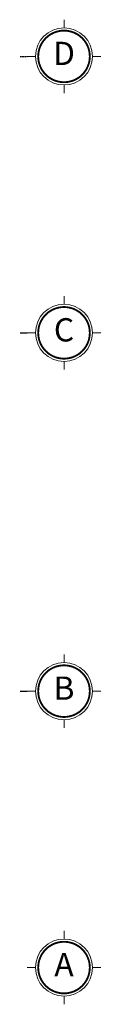
# Model space of a CAD drawing. Units: inches. Extents: x 139505 to 694781, y -144255 to -9240.
# Drawn here: x 282833 to 284412, y -62313 to -41155 of the extents above; entities that cross this region are included whole.
import ezdxf
from ezdxf.enums import TextEntityAlignment as Align

# ---------------------------------------------------------------- set-up
doc = ezdxf.new("R2010")
doc.units = ezdxf.units.IN
doc.header["$LTSCALE"] = 5
doc.header["$MEASUREMENT"] = 0
doc.linetypes.add('CENTER', pattern=[2, 1.25, -0.25, 0.25, -0.25])
doc.layers.add('1-DUONG TIM', color=8, linetype='CENTER')
doc.layers.add('2-DIM', color=9, linetype='Continuous')
for name, color, linetype, lineweight in [('7-TEXT', 3, 'Continuous', 25), ('8-CAO DO', 9, 'Continuous', 13), ('dim', 146, 'Continuous', 0), ('S05_Text', 3, 'Continuous', 25)]:
    doc.layers.add(name, color=color, linetype=linetype, lineweight=lineweight)
doc.styles.add('ACE_VnArialH', font='VHARIAL_1.TTF')
doc.styles.add('ARIA', font='VNARIAL_1.TTF')

# ---------------------------------------------------------------- blocks, each defined once
blk = doc.blocks.new('kt1')
at = {"layer": '8-CAO DO'}
for p, q in [((0, 21.82), (0, 28.06)), ((-21.82, 0), (-28.06, 0)), ((21.82, 0), (28.06, 0)), ((0, -21.82), (0, -28.06))]:
    blk.add_line(p, q, dxfattribs=at)
at = {"layer": '8-CAO DO', "const_width": 1.43}
blk.add_lwpolyline([(-19.72, 0, 1), (19.72, 0, 1), (-19.72, 0)], format="xyb", dxfattribs=at)
at = {"layer": '8-CAO DO'}
blk.add_circle((0, 0), 21.82, dxfattribs=at)
at = {"layer": '7-TEXT', "style": 'ARIA', "flags": 4}
blk.add_attdef('A', text='', height=20, dxfattribs=at).set_placement((0, 0), align=Align.MIDDLE)

msp = doc.modelspace()

# ---------------------------------------------------------------- linework, layer by layer
at = {"layer": '1-DUONG TIM'}
msp.add_line((228963.3, -41943.7), (282833.5, -41943.7), dxfattribs=at)
at = {"layer": '2-DIM'}
for p, q in [((280572.9, -47883.8), (282833.5, -47883.8)), ((280572.9, -55583.6), (282833.5, -55583.6))]:
    msp.add_line(p, q, dxfattribs=at)

# ---------------------------------------------------------------- block references
at = {"layer": 'dim'}
ref = msp.add_blockref('kt1', (283622.7, -41943.7), dxfattribs=dict(at, xscale=28.125, yscale=28.125, zscale=28.125))
ref.add_attrib('A', 'D', dxfattribs={"layer": 'S05_Text', "height": 500, "style": 'ACE_VnArialH', "flags": 4}).set_placement((283622.7, -41943.7), align=Align.MIDDLE)
ref = msp.add_blockref('kt1', (283622.7, -47883.8), dxfattribs=dict(at, xscale=28.125, yscale=28.125, zscale=28.125))
ref.add_attrib('A', 'C', dxfattribs={"layer": 'S05_Text', "height": 500, "style": 'ACE_VnArialH', "flags": 4}).set_placement((283622.7, -47883.8), align=Align.MIDDLE)
ref = msp.add_blockref('kt1', (283622.7, -55583.6), dxfattribs=dict(at, xscale=28.125, yscale=28.125, zscale=28.125))
ref.add_attrib('A', 'B', dxfattribs={"layer": 'S05_Text', "height": 500, "style": 'ACE_VnArialH', "flags": 4}).set_placement((283622.7, -55583.6), align=Align.MIDDLE)
ref = msp.add_blockref('kt1', (283622.7, -61523.7), dxfattribs=dict(at, xscale=28.125, yscale=28.125, zscale=28.125))
ref.add_attrib('A', 'A', dxfattribs={"layer": 'S05_Text', "height": 500, "style": 'ACE_VnArialH', "flags": 4}).set_placement((283622.7, -61523.7), align=Align.MIDDLE)

doc.saveas('drawing.dxf')
